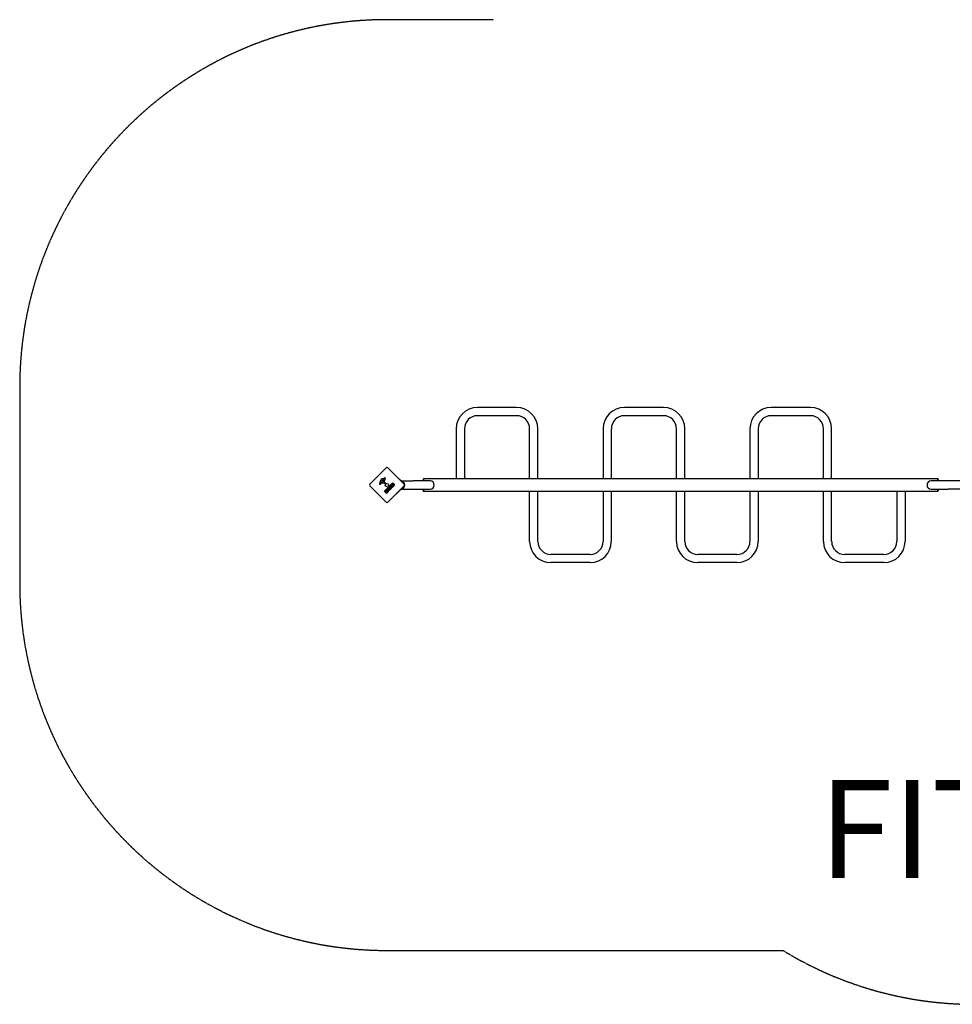
# Model space of a CAD drawing. Units: millimetres. Extents: x 2917 to 12494, y 6654 to 15888.
# Drawn here: x 2917 to 6727, y 6818 to 10838 of the extents above; entities that cross this region are included whole.
import ezdxf

# ---------------------------------------------------------------- set-up
doc = ezdxf.new("R2010")
doc.units = ezdxf.units.MM
doc.linetypes.add('DASHED', pattern=[0.2068, 0.1655, -0.0413])
doc.layers.add('SW_hulplaag', color=6, linetype='Continuous', plot=False)
doc.layers.add('SW_Toestellen', color=2, linetype='Continuous')
doc.styles.add('SPW_2D_CAD', font='arial.ttf', dxfattribs={"height": 400})

msp = doc.modelspace()

# ---------------------------------------------------------------- linework, layer by layer
at = {"layer": 'SW_Toestellen', "color": 254, "linetype": 'DASHED', "ltscale": 5}
for p, q in [((4852.9, 10838.2), (4417.1, 10838.2)), ((2917.1, 9338.2), (2917.1, 8538.2)), ((4417.1, 7038.2), (6035, 7038.2))]:
    msp.add_line(p, q, dxfattribs=at)
at = {"layer": 'SW_Toestellen'}
for p, q in [((4947.1, 9255.1), (4787.1, 9255.1)), ((5547.1, 9255.1), (5387.1, 9255.1)), ((6147.1, 9255.1), (5987.1, 9255.1)), ((4947.1, 9221.4), (4787.1, 9221.4)), ((5547.1, 9221.4), (5387.1, 9221.4)), ((6147.1, 9221.4), (5987.1, 9221.4)), ((4700.2, 9168.2), (4700.2, 8963.2)), ((4733.9, 9168.2), (4733.9, 8963.2)), ((5000.2, 8963.2), (5000.2, 9168.2)), ((5033.9, 8963.2), (5033.9, 9168.2)), ((5300.2, 9168.2), (5300.2, 8963.2)), ((5333.9, 9168.2), (5333.9, 8963.2)), ((5600.2, 8963.2), (5600.2, 9168.2)), ((5633.9, 8963.2), (5633.9, 9168.2)), ((5900.2, 9168.2), (5900.2, 8963.2)), ((5933.9, 9168.2), (5933.9, 8963.2)), ((6200.2, 8963.2), (6200.2, 9168.2)), ((6233.9, 8963.2), (6233.9, 9168.2)), ((4347.1, 8941.8), (4413.5, 9008.2)), ((4420.6, 9008.2), (4487.1, 8941.8)), ((4403.8, 8964.7), (4405.7, 8964.5)), ((4406.1, 8964.8), (4406.4, 8965.8)), ((4456.1, 8972.8), (4456.8, 8973.5)), ((4456.8, 8973.5), (4473.7, 8956.5)), ((4413.5, 8868.2), (4347.1, 8934.7)), ((4393.3, 8944.2), (4391.8, 8942.2)), ((4393.4, 8949.1), (4392.8, 8949.6)), ((4393, 8952.1), (4394.4, 8955.5)), ((4398.9, 8954.8), (4399.8, 8953.9)), ((4400.8, 8949.6), (4399.1, 8949)), ((4399.9, 8953.8), (4401, 8952.6)), ((4403.1, 8955.8), (4401.1, 8957.9)), ((4404.8, 8960.1), (4403.9, 8956.1)), ((4410, 8942.8), (4405.2, 8947.6)), ((4409.9, 8964.4), (4406.3, 8952.2)), ((4406.7, 8950.7), (4412.7, 8944.9)), ((4412.6, 8943.5), (4411.6, 8942.7)), ((4487.1, 8934.7), (4420.6, 8868.2)), ((4426.7, 8933.6), (4432.3, 8939.1)), ((4435.1, 8924.9), (4426.7, 8933.3)), ((4434.5, 8936.9), (4432.1, 8934.5)), ((4432.1, 8934.2), (4432.7, 8933.5)), ((4432.5, 8939.1), (4434.5, 8937.2)), ((4433, 8933.5), (4435.2, 8935.7)), ((4433.5, 8940.4), (4437.8, 8944.7)), ((4441.9, 8931.7), (4433.5, 8940.1)), ((4437.4, 8933.4), (4435.3, 8931.3)), ((4435.3, 8931), (4436, 8930.3)), ((4435.4, 8935.7), (4437.4, 8933.7)), ((4441, 8930.5), (4435.4, 8924.9)), ((4436.3, 8930.3), (4438.8, 8932.8)), ((4438.8, 8941.1), (4439.4, 8941.6)), ((4440, 8939.6), (4438.8, 8940.8)), ((4439.1, 8932.8), (4441, 8930.8)), ((4440.9, 8940.1), (4440.3, 8939.6)), ((4444.9, 8934.4), (4442.2, 8931.7)), ((4442.7, 8936.9), (4444.9, 8934.7)), ((4446.5, 8936.2), (4442.9, 8937.2)), ((4444.6, 8941), (4449.8, 8939.7)), ((4449.8, 8939.3), (4446.7, 8936.2)), ((4474.7, 8955.5), (4473.7, 8956.5)), ((4475.4, 8955.1), (4523.9, 8955.1)), ((4593.9, 8955.1), (4523.9, 8955.1)), ((4565.1, 8963.2), (4567.1, 8963.2)), ((4565.1, 8963.2), (4565.1, 8960.2)), ((4565.1, 8955.1), (4565.1, 8960.2)), ((4567.1, 8963.2), (4567.1, 8960.2)), ((4567.1, 8960.2), (4567.1, 8963.2)), ((6667.1, 8963.2), (4567.1, 8963.2)), ((4567.1, 8955.1), (4567.1, 8960.2)), ((4567.1, 8960.2), (4567.1, 8955.1)), ((6710.2, 8955.1), (6640.2, 8955.1)), ((6669.1, 8963.2), (6667.1, 8963.2)), ((6667.1, 8960.2), (6667.1, 8963.2)), ((6667.1, 8963.2), (6667.1, 8960.2)), ((6667.1, 8960.2), (6667.1, 8955.1)), ((6667.1, 8955.1), (6667.1, 8960.2)), ((6669.1, 8960.2), (6669.1, 8963.2)), ((6669.1, 8960.2), (6669.1, 8955.1)), ((6758.7, 8955.1), (6710.2, 8955.1)), ((4407.5, 8914.4), (4412.1, 8918.9)), ((4415.9, 8905.7), (4407.5, 8914.1)), ((4412.5, 8915.3), (4413, 8915.7)), ((4413.4, 8914.1), (4412.5, 8915)), ((4414.2, 8914.6), (4413.7, 8914.1)), ((4415.8, 8912.1), (4416.3, 8912.7)), ((4416.9, 8910.8), (4415.8, 8911.9)), ((4420.3, 8909.8), (4416.2, 8905.7)), ((4417.8, 8911.4), (4417.1, 8910.8)), ((4456.8, 8903), (4456.1, 8903.7)), ((4456.8, 8903), (4473.7, 8919.9)), ((4473.7, 8919.9), (4474.7, 8920.9)), ((4475.4, 8921.4), (4523.9, 8921.4)), ((4523.9, 8921.4), (4593.9, 8921.4)), ((4565.1, 8916.2), (4565.1, 8921.4)), ((4565.1, 8916.2), (4565.1, 8913.2)), ((4565.1, 8913.2), (4567.1, 8913.2)), ((4567.1, 8916.2), (4567.1, 8921.4)), ((4567.1, 8921.4), (4567.1, 8916.2)), ((4567.1, 8916.2), (4567.1, 8913.2)), ((4567.1, 8913.2), (4567.1, 8916.2)), ((4567.1, 8913.2), (6667.1, 8913.2)), ((5000.2, 8708.2), (5000.2, 8913.2)), ((5033.9, 8708.2), (5033.9, 8913.2)), ((5300.2, 8913.2), (5300.2, 8708.2)), ((5333.9, 8913.2), (5333.9, 8708.2)), ((5600.2, 8708.2), (5600.2, 8913.2)), ((5633.9, 8708.2), (5633.9, 8913.2)), ((5900.2, 8913.2), (5900.2, 8708.2)), ((5933.9, 8913.2), (5933.9, 8708.2)), ((6200.2, 8708.2), (6200.2, 8913.2)), ((6233.9, 8708.2), (6233.9, 8913.2)), ((6500.2, 8913.2), (6500.2, 8708.2)), ((6533.9, 8913.2), (6533.9, 8708.2)), ((6640.2, 8921.4), (6710.2, 8921.4)), ((6667.1, 8921.4), (6667.1, 8916.2)), ((6667.1, 8916.2), (6667.1, 8921.4)), ((6667.1, 8913.2), (6667.1, 8916.2)), ((6667.1, 8916.2), (6667.1, 8913.2)), ((6669.1, 8913.2), (6667.1, 8913.2)), ((6669.1, 8921.4), (6669.1, 8916.2)), ((6669.1, 8913.2), (6669.1, 8916.2)), ((6758.7, 8921.4), (6710.2, 8921.4)), ((5247.1, 8655.1), (5087.1, 8655.1)), ((5847.1, 8655.1), (5687.1, 8655.1)), ((6447.1, 8655.1), (6287.1, 8655.1)), ((5247.1, 8621.4), (5087.1, 8621.4)), ((5847.1, 8621.4), (5687.1, 8621.4)), ((6447.1, 8621.4), (6287.1, 8621.4))]:
    msp.add_line(p, q, dxfattribs=at)
msp.add_circle((4417.1, 8938.2), 6.5, dxfattribs=at)
at = {"layer": 'SW_Toestellen', "color": 254, "linetype": 'DASHED', "ltscale": 5}
for centre, start, end in [((4417.1, 9338.2), 90, 180), ((4417.1, 8538.2), 180, 270), ((6817.1, 8318.2), 238.5761, 270)]:
    msp.add_arc(centre, 1500, start, end, dxfattribs=at)
at = {"layer": 'SW_Toestellen'}
for centre, radius, start, end in [((4787.1, 9168.2), 86.8, 90, 180), ((4947.1, 9168.2), 86.8, 360, 90), ((5387.1, 9168.2), 86.8, 90, 180), ((5547.1, 9168.2), 86.8, 360, 90), ((5987.1, 9168.2), 86.8, 90, 180), ((6147.1, 9168.2), 86.8, 360, 90), ((4787.1, 9168.2), 53.1, 90, 180), ((4947.1, 9168.2), 53.1, 360, 90), ((5387.1, 9168.2), 53.1, 90, 180), ((5547.1, 9168.2), 53.1, 360, 90), ((5987.1, 9168.2), 53.1, 90, 180), ((6147.1, 9168.2), 53.1, 360, 90), ((4417.1, 9004.7), 5, 45, 135), ((4402.6, 8953), 11.7, 84.3689, 137.1302), ((4405.8, 8964.9), 0.391, 264.3689, 343.7438), ((4417.6, 8962.5), 11.6, 155.2655, 163.7438), ((4409.6, 8966.2), 2.81, 141.8811, 155.2655), ((4408.3, 8967.2), 1.21, 117.7179, 141.8811), ((4408.4, 8967.1), 1.27, 27.1674, 117.7179), ((4403.4, 8964.6), 6.85, 22.3888, 27.1674), ((4405.7, 8965.6), 4.33, 343.7438, 22.3888), ((4350.6, 8938.2), 5, 135, 225), ((4423.1, 8940.8), 35.8, 153.8323, 176.023), ((4390.2, 8943.1), 2.8, 176.023, 221.8903), ((4389.4, 8942.4), 1.76, 221.8903, 293.9789), ((4388.4, 8944.7), 4.23, 293.9789, 323.9192), ((4407.5, 8948.5), 18.3, 137.1302, 153.8323), ((4398.1, 8950), 5.5, 157.6753, 172.5187), ((4394.3, 8950.5), 1.75, 172.5187, 204.0675), ((4393.1, 8949.9), 0.391, 204.0675, 225), ((4396.6, 8941.8), 4.09, 104.4322, 143.9192), ((4394.4, 8950.1), 1.47, 225, 262.8686), ((4395.7, 8960.5), 11.9, 262.8686, 286.2927), ((4396.9, 8954.5), 2.67, 133.8881, 157.6753), ((4395.7, 8955.6), 1.04, 67.3905, 133.8881), ((4400.4, 8927.2), 19.1, 93.8223, 104.4322), ((4392.6, 8948.1), 9.24, 46.6935, 67.3905), ((4398, 8962.9), 16.6, 273.8223, 293.834), ((4397.7, 8951.8), 3.01, 40.9397, 45), ((4401.6, 8960.1), 1.25, 101.4075, 173.9493), ((4403.3, 8959.9), 2.94, 173.9493, 223.2808), ((4400.6, 8950.3), 0.805, 286.2927, 313.1545), ((4398.7, 8950.6), 3.04, 16.6277, 40.9397), ((4400, 8951), 1.69, 313.1545, 16.6277), ((4402.3, 8956.4), 5.03, 67.4006, 101.4075), ((4403.4, 8956.2), 0.47, 223.2808, 347.4938), ((4403.9, 8960.3), 0.856, 347.4938, 67.4006), ((4404.9, 8947.3), 0.452, 45, 113.834), ((4407.8, 8951.8), 1.51, 163.7438, 225.391), ((4410.8, 8943.7), 1.2, 225, 307.5394), ((4412, 8944.2), 0.903, 307.5394, 45.391), ((4426.9, 8933.5), 0.2, 135, 225), ((4432.2, 8934.3), 0.2, 135, 225), ((4432.4, 8939), 0.2, 45, 135), ((4432.9, 8933.7), 0.2, 225, 315), ((4433.6, 8940.2), 0.2, 135, 225), ((4434.4, 8937), 0.2, 315, 45), ((4435.3, 8925.1), 0.2, 225, 315), ((4435.3, 8935.5), 0.2, 45, 135), ((4435.4, 8931.1), 0.2, 135, 225), ((4436.1, 8930.4), 0.2, 225, 315), ((4437.3, 8933.5), 0.2, 315, 45), ((4439, 8940.9), 0.2, 135, 225), ((4438.9, 8932.7), 0.2, 45, 135), ((4440.2, 8939.7), 0.2, 225, 315), ((4440.9, 8930.7), 0.2, 315, 45), ((4442, 8931.8), 0.2, 225, 315), ((4442.8, 8937), 0.2, 73.4065, 225), ((4444.8, 8934.6), 0.2, 315, 45), ((4446.6, 8936.4), 0.2, 253.4065, 315), ((4449.7, 8939.5), 0.2, 315, 76.1549), ((4473.9, 8938.2), 16.8, 277.9232, 82.0768), ((4473.9, 8938.2), 13.8, 13.1705, 76.6236), ((4473.9, 8938.2), 13.8, 283.3764, 346.8295), ((4483.5, 8938.2), 5, 315, 45), ((4593.9, 8938.2), 16.8, 270, 90), ((6640.2, 8938.2), 16.8, 90, 270), ((4407.7, 8914.3), 0.2, 135, 225), ((4412.7, 8915.2), 0.2, 135, 225), ((4413.6, 8914.3), 0.2, 225, 315), ((4415.9, 8912), 0.2, 135, 225), ((4416.1, 8905.9), 0.2, 225, 315), ((4417, 8910.9), 0.2, 225, 315), ((4417.1, 8871.8), 5, 225, 315), ((5087.1, 8708.2), 86.8, 180, 270), ((5087.1, 8708.2), 53.1, 180, 270), ((5247.1, 8708.2), 86.8, 270, 360), ((5247.1, 8708.2), 53.1, 270, 360), ((5687.1, 8708.2), 86.8, 180, 270), ((5687.1, 8708.2), 53.1, 180, 270), ((5847.1, 8708.2), 86.8, 270, 360), ((5847.1, 8708.2), 53.1, 270, 360), ((6287.1, 8708.2), 86.8, 180, 270), ((6287.1, 8708.2), 53.1, 180, 270), ((6447.1, 8708.2), 86.8, 270, 360), ((6447.1, 8708.2), 53.1, 270, 360)]:
    msp.add_arc(centre, radius, start, end, dxfattribs=at)
for points, degree in [([(4420.2, 8918.5), (4418.3, 8920.4), (4418.3, 8925.8), (4420.2, 8927.7)], 2), ([(4420.2, 8927.7), (4422.1, 8929.6), (4427.6, 8929.7), (4429.6, 8927.8)], 2), ([(4423.4, 8921.5), (4422.7, 8922.2), (4422.5, 8924.1), (4423.1, 8924.8)], 2), ([(4423.1, 8924.8), (4423.8, 8925.5), (4424.7, 8925.4)], 2), ([(4424.7, 8925.4), (4425.6, 8925.3), (4426.3, 8924.6)], 2), ([(4426.3, 8924.6), (4427, 8924), (4427.2, 8923.1)], 2), ([(4429.6, 8927.8), (4431.6, 8925.7), (4431.5, 8923)], 2), ([(4437.8, 8944.7), (4439.2, 8946.1), (4440.6, 8946.4)], 2), ([(4439.4, 8941.6), (4440.2, 8942.4), (4440.9, 8941.7)], 2), ([(4440.6, 8946.4), (4442.3, 8946.7), (4443.7, 8945.3)], 2), ([(4440.9, 8941.7), (4441.3, 8941.4), (4441.3, 8940.5), (4440.9, 8940.1)], 2), ([(4443.7, 8945.3), (4444.7, 8944.4), (4444.8, 8943.3)], 2), ([(4444.6, 8941.7), (4444.5, 8941.4), (4444.5, 8941.2)], 2), ([(4444.8, 8943.3), (4445, 8942.5), (4444.6, 8941.7)], 2), ([(4476.3, 8954.9), (4476.1, 8954.9), (4476, 8955), (4475.9, 8955)], 3), ([(4412.1, 8918.9), (4413.1, 8920), (4414.3, 8920.1)], 2), ([(4413, 8915.7), (4413.2, 8916), (4413.9, 8916), (4414.2, 8915.8)], 2), ([(4414.2, 8915.8), (4414.5, 8915.6), (4414.4, 8914.9), (4414.2, 8914.6)], 2), ([(4414.3, 8920.1), (4415.7, 8920.3), (4416.8, 8919.3)], 2), ([(4416.3, 8912.7), (4417.1, 8913.5), (4417.8, 8912.9)], 2), ([(4416.8, 8919.3), (4417.4, 8918.7), (4417.6, 8917.7)], 2), ([(4417.6, 8917.7), (4417.7, 8916.8), (4417.3, 8916)], 2), ([(4417.3, 8916), (4419.6, 8917.3), (4421.2, 8915.7)], 2), ([(4417.8, 8912.9), (4418.1, 8912.6), (4418.1, 8911.7), (4417.8, 8911.4)], 2), ([(4429.5, 8918.4), (4427.5, 8916.5), (4422.1, 8916.6), (4420.2, 8918.5)], 2), ([(4421.2, 8915.7), (4423.7, 8913.2), (4420.3, 8909.8)], 2), ([(4425, 8920.8), (4424.2, 8920.9), (4423.4, 8921.5)], 2), ([(4426.6, 8921.4), (4426, 8920.7), (4425, 8920.8)], 2), ([(4427.2, 8923.1), (4427.3, 8922.1), (4426.6, 8921.4)], 2), ([(4431.5, 8923), (4431.5, 8920.3), (4429.5, 8918.4)], 2), ([(4475.9, 8921.5), (4476, 8921.5), (4476.1, 8921.5), (4476.3, 8921.6)], 3)]:
    msp.add_open_spline(points, degree=degree, dxfattribs=at)
for points, knots in [([(4444.5, 8941.2), (4444.4, 8941.2), (4444.4, 8941.2), (4444.4, 8941.1), (4444.4, 8941.1), (4444.5, 8941.1), (4444.5, 8941), (4444.5, 8941), (4444.5, 8941), (4444.6, 8941), (4444.6, 8941), (4444.6, 8941)], [0, 0, 0, 0, 0.00781289, 0.00781289, 0.01562578, 0.01562578, 0.02343867, 0.02343867, 0.02938866, 0.02938866, 0.03533865, 0.03533865, 0.03533865, 0.03533865]), ([(4475.9, 8955), (4475.7, 8955), (4475.5, 8955.1), (4475.1, 8955.2), (4475, 8955.3), (4474.8, 8955.5), (4474.8, 8955.5), (4474.7, 8955.5)], [1.412368, 1.412368, 1.412368, 1.412368, 1.4702273, 1.4702273, 1.532822, 1.532822, 1.5455752, 1.5455752, 1.5455752, 1.5455752]), ([(4474.7, 8920.9), (4474.8, 8921), (4474.8, 8921), (4475, 8921.1), (4475.1, 8921.3), (4475.5, 8921.4), (4475.7, 8921.5), (4475.9, 8921.5)], [0.9310107, 0.9310107, 0.9310107, 0.9310107, 0.9437638, 0.9437638, 1.0063585, 1.0063585, 1.0642178, 1.0642178, 1.0642178, 1.0642178])]:
    msp.add_open_spline(points, degree=3, knots=knots, dxfattribs=at)

# ---------------------------------------------------------------- texts
at = {"layer": 'SW_hulplaag', "insert": (7635.6, 7482.1), "char_height": 400, "attachment_point": 5, "style": 'SPW_2D_CAD'}
msp.add_mtext('FIT.047.502', dxfattribs=at)

doc.saveas('drawing.dxf')
